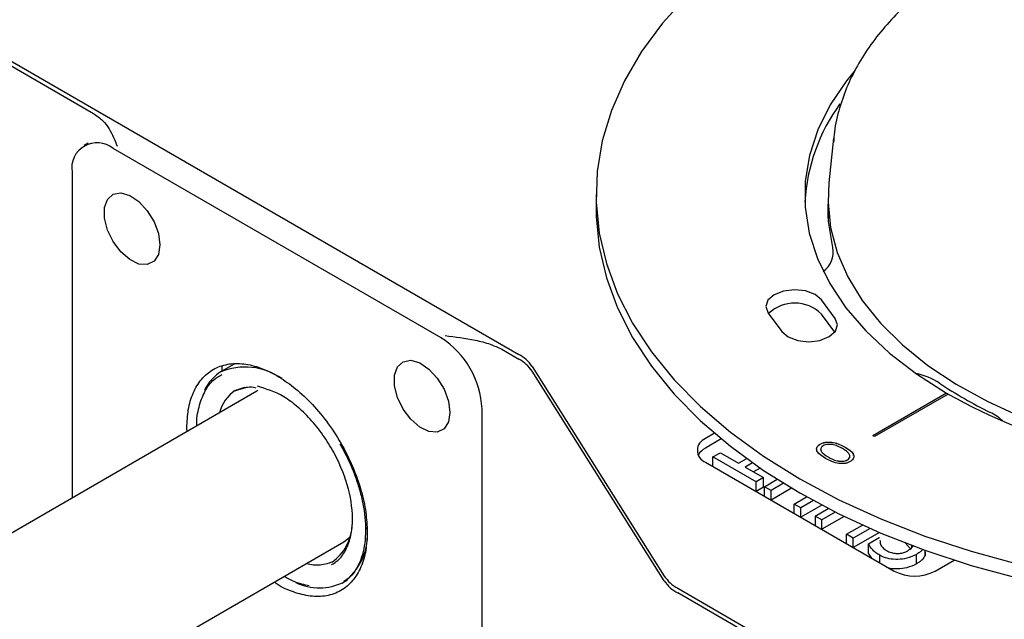
# Model space of a CAD drawing. Units: millimetres. Extents: x 10 to 410, y 5 to 287.
# Drawn here: x 345 to 357, y 115 to 122 of the extents above; entities that cross this region are included whole.
import ezdxf

# ---------------------------------------------------------------- set-up
doc = ezdxf.new("R2010")
doc.units = ezdxf.units.MM

msp = doc.modelspace()

# ---------------------------------------------------------------- linework, layer by layer
at = {"color": 7, "linetype": 'Continuous', "lineweight": 25}
for p, q in [((344.08433, 121.93495), (350.97598, 117.95648)), ((344.08433, 121.87663), (345.73603, 120.92312)), ((345.67175, 120.55617), (345.62125, 120.52701)), ((354.85481, 120.61726), (354.79596, 120.06903)), ((354.85481, 120.61726), (354.85033, 120.56997)), ((350.01897, 118.15905), (345.97836, 120.49165)), ((345.47328, 120.19998), (345.47328, 116.18841)), ((351.92788, 119.92331), (351.92788, 119.74833)), ((354.78502, 119.74833), (354.78502, 119.63169)), ((354.87307, 118.39974), (354.70455, 118.62722)), ((354.0478, 118.46508), (354.21632, 118.2376)), ((354.8682, 118.23133), (354.70455, 118.45225)), ((350.76638, 118.01916), (350.97598, 117.89816)), ((347.46972, 117.83579), (347.31944, 117.74903)), ((347.32399, 117.75166), (347.32399, 117.81009)), ((351.14211, 117.80594), (352.76798, 115.22717)), ((352.76798, 115.16885), (351.14211, 117.74762)), ((347.46209, 117.50148), (347.59768, 117.54325)), ((347.74886, 117.50207), (336.44244, 110.97501)), ((347.7637, 117.51018), (347.74886, 117.50207)), ((356.24657, 117.47992), (355.33742, 116.95508)), ((356.24657, 117.47875), (355.33843, 116.9545)), ((356.26678, 117.46826), (355.35763, 116.94342)), ((356.24657, 117.47875), (356.24657, 117.47992)), ((350.52405, 113.4243), (350.52405, 117.28424)), ((346.89083, 117.00674), (346.8875, 117.0506)), ((353.38912, 116.9849), (353.27671, 116.92002)), ((355.35763, 116.94342), (355.33742, 116.95508)), ((353.47131, 116.9157), (353.27671, 116.80337)), ((354.68868, 116.85001), (354.68868, 116.85118)), ((354.99669, 116.81309), (354.99669, 116.81426)), ((353.3675, 116.69266), (353.45956, 116.74581)), ((353.3675, 116.57603), (353.3675, 116.69266)), ((353.89943, 116.38559), (353.3675, 116.69266)), ((353.45956, 116.74581), (353.68461, 116.61589)), ((354.78805, 116.6928), (354.78805, 116.69397)), ((353.27671, 116.62844), (355.60006, 115.2872)), ((353.68461, 116.61589), (353.78401, 116.67327)), ((353.85697, 116.62091), (353.76645, 116.56865)), ((353.76645, 116.56865), (353.99149, 116.43873)), ((353.94859, 116.55715), (353.86748, 116.51033)), ((355.02517, 116.65699), (355.02517, 116.65815)), ((353.99149, 116.43873), (353.89943, 116.38559)), ((353.99149, 116.32208), (353.99149, 116.43873)), ((353.89943, 116.26896), (353.89943, 116.38559)), ((353.99149, 116.32208), (353.89944, 116.26895)), ((354.00215, 116.32629), (354.1604, 116.41764)), ((354.08398, 116.27904), (354.00215, 116.32629)), ((354.00215, 116.20966), (354.00215, 116.32629)), ((354.23894, 116.3685), (354.08398, 116.27904)), ((354.08398, 116.16241), (354.08398, 116.27904)), ((354.33743, 116.30871), (354.084, 116.1624)), ((354.37041, 116.1137), (354.52255, 116.20152)), ((354.45224, 116.06645), (354.37041, 116.1137)), ((354.37041, 115.99707), (354.37041, 116.1137)), ((354.60606, 116.15525), (354.45224, 116.06645)), ((354.7107, 116.09901), (354.45226, 115.94981)), ((354.45224, 115.94982), (354.45224, 116.06645)), ((354.62657, 115.96582), (354.78766, 116.05881)), ((354.7084, 115.91857), (354.62657, 115.96582)), ((354.62657, 115.96582), (354.62657, 115.84919)), ((354.87465, 116.01454), (354.7084, 115.91857)), ((354.98357, 115.96078), (354.70842, 115.80194)), ((354.7084, 115.80194), (354.7084, 115.91857)), ((355.01528, 115.74142), (355.21078, 115.85428)), ((348.8202, 115.64625), (348.89603, 115.70466)), ((355.01528, 115.62479), (355.01528, 115.74142)), ((355.09712, 115.69417), (355.01528, 115.74142)), ((355.30309, 115.81308), (355.09712, 115.69417)), ((355.41862, 115.76312), (355.09714, 115.57753)), ((337.5142, 109.11943), (348.8202, 115.64625)), ((355.09712, 115.57754), (355.09712, 115.69417)), ((355.28359, 115.62417), (355.41466, 115.69983)), ((355.28359, 115.50752), (355.28359, 115.62417)), ((355.41466, 115.69983), (355.42105, 115.69614)), ((355.81872, 115.57651), (355.81872, 115.60304)), ((355.32617, 115.44531), (355.28359, 115.50752)), ((355.42249, 115.38971), (355.42249, 115.48272)), ((355.87418, 115.37604), (355.87418, 115.49269)), ((355.98063, 115.48547), (355.98063, 115.5436)), ((355.98306, 115.52151), (355.98306, 115.54697)), ((356.10514, 115.2872), (356.33888, 115.42213)), ((348.81932, 115.15088), (348.86781, 115.17888)), ((352.93412, 115.07663), (357.0071, 112.72535)), ((357.0071, 112.66702), (352.93412, 115.01831))]:
    msp.add_line(p, q, dxfattribs=at)
at = {"color": 7, "linetype": 'Continuous', "lineweight": 25, "flags": 128}
for points in [[(353.04901, 122.36998), (352.74644, 122.03357), (352.48937, 121.68477), (352.2793, 121.32564), (352.11746, 120.95827), (352.00482, 120.58483), (351.94203, 120.20751), (351.92945, 119.82853), (351.96716, 119.45009), (352.05495, 119.07444), (352.19228, 118.70376), (352.37837, 118.34025), (352.61212, 117.98602), (352.89215, 117.64316), (353.21682, 117.31369), (353.58423, 116.99952), (353.99221, 116.70252), (354.43839, 116.42442), (354.92013, 116.16684), (355.43461, 115.93132), (355.97882, 115.71922), (356.54955, 115.53179), (357.14346, 115.37013)], [(355.11953, 121.45698), (355.01337, 121.32608), (354.81275, 121.02819), (354.66054, 120.72089), (354.55805, 120.40681), (354.50614, 120.0886), (354.50526, 119.76899), (354.55542, 119.4507), (354.65618, 119.13643), (354.8067, 118.82885), (355.00569, 118.5306), (355.25145, 118.2442), (355.54189, 117.9721), (355.87454, 117.71662), (356.24657, 117.47992)], [(354.79596, 120.06903), (354.78541, 119.82631), (354.81679, 119.5176), (354.89811, 119.21194), (355.02865, 118.91202), (355.20727, 118.62048), (355.43239, 118.33987), (355.70204, 118.07266), (356.01385, 117.82121), (356.36508, 117.58771), (356.75264, 117.37423), (357.17313, 117.18264)], [(346.5564, 119.30381), (346.53779, 119.18578), (346.48398, 119.10202), (346.4008, 119.06161), (346.29726, 119.06894), (346.18459, 119.1232), (346.07499, 119.21853), (345.98034, 119.34458), (345.91089, 119.48769), (345.87418, 119.63237), (345.87418, 119.76293), (345.91089, 119.86522), (345.98034, 119.92816), (346.07499, 119.94493), (346.18459, 119.91371), (346.29726, 119.83788), (346.4008, 119.72566), (346.48398, 119.58922), (346.53779, 119.44333), (346.5564, 119.30381)], [(351.92788, 119.74833), (351.92945, 119.65355), (351.96716, 119.27512), (352.05495, 118.89947), (352.19228, 118.52879), (352.37837, 118.16528), (352.61212, 117.81105), (352.89215, 117.46819), (353.21682, 117.13871), (353.58423, 116.82455), (353.99221, 116.52755), (354.43839, 116.24944), (354.92013, 115.99187), (355.43461, 115.75634), (355.97882, 115.54424), (356.54955, 115.35682), (357.14346, 115.19516)], [(354.84531, 119.27041), (354.79144, 119.59199), (354.78591, 119.80666)], [(354.70455, 118.62722), (354.62581, 118.69359), (354.50907, 118.73752), (354.37209, 118.75231), (354.23574, 118.73571), (354.12077, 118.69026), (354.04468, 118.62287), (354.01905, 118.54379), (354.0478, 118.46508)], [(354.21632, 118.2376), (354.29505, 118.17123), (354.4118, 118.1273), (354.54877, 118.11251), (354.68512, 118.1291), (354.8001, 118.17456), (354.87619, 118.24195), (354.90181, 118.32102), (354.87307, 118.39974)], [(350.12783, 117.24207), (350.10922, 117.12404), (350.05541, 117.04028), (349.97223, 116.99987), (349.86869, 117.0072), (349.75602, 117.06146), (349.64642, 117.15678), (349.55177, 117.28283), (349.48232, 117.42595), (349.44561, 117.57063), (349.44561, 117.70119), (349.48232, 117.80348), (349.55177, 117.86642), (349.64642, 117.88319), (349.75602, 117.85196), (349.86869, 117.77614), (349.97223, 117.66392), (350.05541, 117.52748), (350.10922, 117.38159), (350.12783, 117.24207)], [(347.46228, 117.50159), (347.47868, 117.51056), (347.60012, 117.55119)]]:
    msp.add_lwpolyline(points, dxfattribs=at)
at = {"color": 7, "linetype": 'Continuous', "lineweight": 25}
for centre, radius, start, end in [((356.75949, 119.70694), 2.26194, 143.888669, 176.733563), ((345.7812, 120.24993), 0.31194, 50.796715, 189.214037), ((354.5543, 119.21718), 0.29583, 305.817751, 10.366862), ((354.37539, 118.121), 0.46698, 45.181129, 133.716603), ((349.42746, 117.23434), 1.09772, 2.605478, 57.394522), ((350.75151, 117.54183), 0.47151, 34.065245, 61.571519), ((350.75151, 117.4835), 0.47151, 34.065245, 61.571519), ((347.60766, 117.01831), 0.78241, 54.741475, 113.215723), ((347.60798, 117.2676), 0.56128, 120.929325, 153.953716), ((355.69406, 116.87578), 0.86289, 57.485944, 78.337376), ((359.15633, 122.07468), 5.38358, 236.153798, 243.851579), ((347.76848, 117.10484), 0.49794, 125.022926, 164.714147), ((359.08494, 122.37215), 5.657, 239.884553, 240.120824), ((359.76041, 123.68793), 7.13371, 240.676797, 255.303997), ((356.54421, 116.73266), 0.56294, 45.808988, 64.81079), ((353.33204, 116.77423), 0.15593, 110.783421, 249.216579), ((353.37735, 116.60974), 0.21822, 117.463071, 150.888283), ((348.34462, 115.87336), 0.57946, 304.925329, 358.691448), ((348.38801, 115.73889), 0.72706, 304.432376, 6.879804), ((348.48572, 115.86523), 0.5011, 255.41084, 294.841333), ((353.15859, 115.49128), 0.47151, 214.065245, 241.571519), ((355.8526, 115.7746), 0.54894, 242.609672, 297.390328), ((348.52003, 115.76003), 0.67866, 244.600212, 296.217149), ((353.15859, 115.43296), 0.47151, 214.065245, 241.571519)]:
    msp.add_arc(centre, radius, start, end, dxfattribs=at)
for points, knots in [([(360.4993, 123.8064), (360.32703, 123.80386), (360.08503, 123.80028), (359.72979, 123.77647), (359.4288, 123.74802), (359.07479, 123.7007), (358.71012, 123.63685), (358.3377, 123.55459), (357.96549, 123.45379), (357.59898, 123.33445), (357.2428, 123.19686), (356.90081, 123.04149), (356.57633, 122.8689), (356.27222, 122.67974), (355.99107, 122.47472), (355.73524, 122.25454), (355.50695, 122.01998), (355.30824, 121.77179), (355.14146, 121.51078), (355.00776, 121.23783), (354.91306, 120.95367), (354.86121, 120.72743), (354.85579, 120.59625), (354.85446, 120.56391)], [0, 0, 0, 0, 0.06090344, 0.08555505, 0.12639474, 0.16864918, 0.21382064, 0.26077813, 0.30907042, 0.35834292, 0.4083522, 0.45892681, 0.50994686, 0.56132987, 0.6130205, 0.66496458, 0.71713479, 0.76951834, 0.82212786, 0.87502295, 0.9283419, 0.98233346, 1, 1, 1, 1]), ([(345.73603, 120.92312), (345.77656, 120.89486), (345.8585, 120.83772), (345.95779, 120.7004), (346.00052, 120.59242), (346.02887, 120.52081)], [0, 0, 0, 0, 0.24789401, 0.50119973, 1, 1, 1, 1]), ([(350.06948, 118.18821), (350.19353, 118.17188), (350.38464, 118.14671), (350.62229, 118.08866), (350.72085, 118.04112), (350.76638, 118.01916)], [0, 0, 0, 0, 0.49878684, 0.7684463, 1, 1, 1, 1]), ([(346.8875, 117.0506), (346.8911, 117.12678), (346.89853, 117.2837), (346.96035, 117.48716), (347.06286, 117.65794), (347.20739, 117.7797), (347.38505, 117.84384), (347.5842, 117.848), (347.79129, 117.7972), (347.99867, 117.69945), (348.20604, 117.55777), (348.41313, 117.36947), (348.61229, 117.13537), (348.78994, 116.86612), (348.93447, 116.57748), (349.03698, 116.28834), (349.0988, 116.01351), (349.10623, 115.84801), (349.10983, 115.76767)], [0, 0, 0, 0, 0.05825802, 0.12000566, 0.18432041, 0.25, 0.31567959, 0.37999434, 0.44174198, 0.5, 0.55825802, 0.62000566, 0.68432041, 0.75, 0.81567959, 0.87999434, 0.94174198, 1, 1, 1, 1]), ([(347.00983, 117.07544), (347.00969, 117.07802), (347.00518, 117.16377), (347.03448, 117.31277), (347.10357, 117.50483), (347.20075, 117.64013), (347.28433, 117.68812), (347.31721, 117.707)], [0, 0, 0, 0, 0.00831975, 0.27599148, 0.5493436, 0.82269571, 1, 1, 1, 1]), ([(347.59768, 117.54325), (347.60922, 117.54756), (347.65006, 117.56285), (347.70149, 117.55271), (347.73839, 117.54544)], [0, 0, 0, 0, 0.28256042, 1, 1, 1, 1]), ([(348.66825, 115.3672), (348.69577, 115.38298), (348.76614, 115.42334), (348.84718, 115.53781), (348.90879, 115.69833), (348.9404, 115.94405), (348.89781, 116.29474), (348.75345, 116.66291), (348.58517, 116.94196), (348.43062, 117.14054), (348.26025, 117.30826), (348.03077, 117.48129), (347.86442, 117.53154), (347.75628, 117.5642)], [0, 0, 0, 0, 0.0492464, 0.12595243, 0.20265846, 0.2777705, 0.41730162, 0.55683273, 0.63194478, 0.70865081, 0.78535684, 0.86046888, 1, 1, 1, 1]), ([(348.77309, 116.8562), (348.81536, 116.77812), (348.87462, 116.66863), (348.94459, 116.50253), (348.9955, 116.36178), (349.04159, 116.1967), (349.07393, 116.02956), (349.09024, 115.86387), (349.08898, 115.70541), (349.06956, 115.55834), (349.03209, 115.42551), (348.9758, 115.30993), (348.90732, 115.21704), (348.84979, 115.17645), (348.82339, 115.15782)], [0, 0, 0, 0, 0.11426723, 0.16021977, 0.23582026, 0.31310917, 0.39475123, 0.47852305, 0.56366487, 0.64981356, 0.737165, 0.82665769, 0.92047843, 1, 1, 1, 1]), ([(354.75646, 116.67557), (354.71561, 116.70073), (354.66449, 116.73222), (354.64433, 116.7819), (354.64618, 116.80733), (354.6602, 116.83182), (354.67919, 116.84472), (354.68868, 116.85118)], [0, 0, 0, 0, 0.49870204, 0.62417652, 0.74946749, 0.87474529, 1, 1, 1, 1]), ([(354.64807, 116.80415), (354.64811, 116.80477), (354.64865, 116.81379), (354.66096, 116.83063), (354.67944, 116.84355), (354.68868, 116.85001)], [0, 0, 0, 0, 0.035592609, 0.517840748, 1, 1, 1, 1]), ([(354.68868, 116.85118), (354.69992, 116.8567), (354.7224, 116.86776), (354.77878, 116.879), (354.88556, 116.87254), (354.95223, 116.83758), (354.99669, 116.81426)], [0, 0, 0, 0, 0.12560007, 0.25119689, 0.50058134, 1, 1, 1, 1]), ([(354.68868, 116.85001), (354.69992, 116.85554), (354.7224, 116.86659), (354.77878, 116.87784), (354.88556, 116.87137), (354.95223, 116.83641), (354.99669, 116.81309)], [0, 0, 0, 0, 0.12560007, 0.25119689, 0.50058134, 1, 1, 1, 1]), ([(354.69935, 116.8), (354.69834, 116.79821), (354.69378, 116.79014), (354.69575, 116.77463), (354.71436, 116.73646), (354.75531, 116.7122), (354.78805, 116.6928)], [0, 0, 0, 0, 0.04550537, 0.20480478, 0.36439394, 1, 1, 1, 1]), ([(354.72601, 116.83086), (354.71871, 116.82571), (354.70411, 116.81541), (354.69505, 116.79583), (354.69527, 116.77589), (354.71494, 116.73752), (354.75557, 116.71332), (354.78805, 116.69397)], [0, 0, 0, 0, 0.125138775, 0.25041818, 0.375518876, 0.500847116, 1, 1, 1, 1]), ([(354.96482, 116.79602), (354.93069, 116.81422), (354.87956, 116.84147), (354.79787, 116.85042), (354.75284, 116.8434), (354.73495, 116.83503), (354.72601, 116.83086)], [0, 0, 0, 0, 0.50007152, 0.74902056, 0.87459845, 1, 1, 1, 1]), ([(355.04032, 116.73698), (355.02853, 116.74899), (355.00745, 116.77045), (354.97786, 116.7882), (354.96482, 116.79602)], [0, 0, 0, 0, 0.55959879, 1, 1, 1, 1]), ([(354.99669, 116.81426), (355.03715, 116.78862), (355.09781, 116.75018), (355.10836, 116.6886), (355.08903, 116.65607), (355.06992, 116.6431), (355.06037, 116.63661)], [0, 0, 0, 0, 0.49940654, 0.74874274, 0.87437238, 1, 1, 1, 1]), ([(354.99669, 116.81309), (355.04159, 116.78777), (355.09461, 116.75786), (355.09703, 116.71776), (355.0974, 116.7116)], [0, 0, 0, 0, 0.84660641, 1, 1, 1, 1]), ([(355.06037, 116.63661), (355.04921, 116.63114), (355.02689, 116.62019), (354.97084, 116.6092), (354.86499, 116.61669), (354.7999, 116.652), (354.75646, 116.67557)], [0, 0, 0, 0, 0.12555073, 0.25109, 0.50025013, 1, 1, 1, 1]), ([(354.78805, 116.69397), (354.82136, 116.67504), (354.87123, 116.6467), (354.95345, 116.63844), (354.99829, 116.64565), (355.01621, 116.65399), (355.02517, 116.65815)], [0, 0, 0, 0, 0.500291246, 0.749086041, 0.874606213, 1, 1, 1, 1]), ([(354.78805, 116.6928), (354.82136, 116.67387), (354.87123, 116.64553), (354.95345, 116.63727), (354.99829, 116.64449), (355.01621, 116.65282), (355.02517, 116.65699)], [0, 0, 0, 0, 0.500291246, 0.749086041, 0.874606213, 1, 1, 1, 1]), ([(355.02517, 116.65815), (355.03361, 116.66443), (355.05051, 116.67698), (355.06017, 116.70586), (355.04784, 116.72519), (355.04032, 116.73698)], [0, 0, 0, 0, 0.2802572, 0.56078111, 1, 1, 1, 1]), ([(355.02517, 116.65699), (355.03334, 116.66324), (355.0497, 116.67576), (355.05897, 116.69453), (355.05398, 116.70433), (355.05287, 116.70653)], [0, 0, 0, 0, 0.43657221, 0.87355987, 1, 1, 1, 1]), ([(349.10983, 115.76767), (349.10623, 115.69149), (349.0988, 115.53457), (349.03698, 115.33111), (348.93447, 115.16035), (348.78994, 115.03851), (348.6123, 114.97465), (348.41309, 114.96948), (348.2062, 115.02383), (348.05815, 115.08453), (347.9829, 115.13669), (347.97502, 115.14216)], [0, 0, 0, 0, 0.11494957, 0.23678458, 0.36368475, 0.49327792, 0.6228711, 0.74977126, 0.87160627, 0.98655584, 1, 1, 1, 1]), ([(355.42249, 115.48272), (355.40626, 115.49281), (355.37378, 115.513), (355.32055, 115.55887), (355.29834, 115.59811), (355.28359, 115.62417)], [0, 0, 0, 0, 0.25118346, 0.50260536, 1, 1, 1, 1]), ([(355.42532, 115.66851), (355.42619, 115.65128), (355.42778, 115.61967), (355.45682, 115.57474), (355.49011, 115.55187), (355.50736, 115.54002)], [0, 0, 0, 0, 0.36591079, 0.67159312, 1, 1, 1, 1]), ([(355.80096, 115.56282), (355.79616, 115.56835), (355.78217, 115.58448), (355.75707, 115.61065), (355.73967, 115.63213), (355.73097, 115.64288)], [0, 0, 0, 0, 0.20687183, 0.60330351, 1, 1, 1, 1]), ([(355.76949, 115.53854), (355.78768, 115.55071), (355.81714, 115.5704), (355.83584, 115.59692), (355.83469, 115.60787), (355.83459, 115.60884)], [0, 0, 0, 0, 0.59539761, 0.9641261, 1, 1, 1, 1]), ([(355.87418, 115.49269), (355.83639, 115.47464), (355.76995, 115.44291), (355.64758, 115.42822), (355.53947, 115.43527), (355.46543, 115.45947), (355.43178, 115.47769), (355.42249, 115.48272)], [0, 0, 0, 0, 0.28787708, 0.50618937, 0.72477024, 0.92403981, 1, 1, 1, 1]), ([(355.50736, 115.54002), (355.52579, 115.53086), (355.55903, 115.51433), (355.62099, 115.50405), (355.67998, 115.50598), (355.73152, 115.51867), (355.75774, 115.53239), (355.76949, 115.53854)], [0, 0, 0, 0, 0.24545536, 0.44270573, 0.64024851, 0.83875562, 1, 1, 1, 1]), ([(355.95199, 115.55652), (355.94972, 115.55252), (355.94156, 115.5381), (355.91305, 115.51696), (355.88722, 115.50083), (355.87418, 115.49269)], [0, 0, 0, 0, 0.16006955, 0.57581092, 1, 1, 1, 1]), ([(355.98063, 115.48547), (355.9709, 115.4657), (355.95595, 115.43533), (355.91365, 115.40015), (355.88742, 115.38413), (355.87418, 115.37604)], [0, 0, 0, 0, 0.48022946, 0.7375009, 1, 1, 1, 1]), ([(355.98093, 115.52134), (355.98227, 115.51711), (355.98602, 115.50522), (355.98274, 115.49321), (355.98063, 115.48547)], [0, 0, 0, 0, 0.355240599, 1, 1, 1, 1]), ([(355.87418, 115.37604), (355.83623, 115.3578), (355.76951, 115.32572), (355.64885, 115.31313), (355.5699, 115.31298), (355.53738, 115.32352), (355.53684, 115.3237)], [0, 0, 0, 0, 0.3951627, 0.69483529, 0.99487657, 1, 1, 1, 1]), ([(348.39594, 115.10532), (348.33506, 115.1184), (348.23363, 115.14018), (348.12763, 115.19862), (348.08526, 115.22198)], [0, 0, 0, 0, 0.60025139, 1, 1, 1, 1])]:
    msp.add_open_spline(points, degree=3, knots=knots, dxfattribs=at)

doc.saveas('drawing.dxf')
